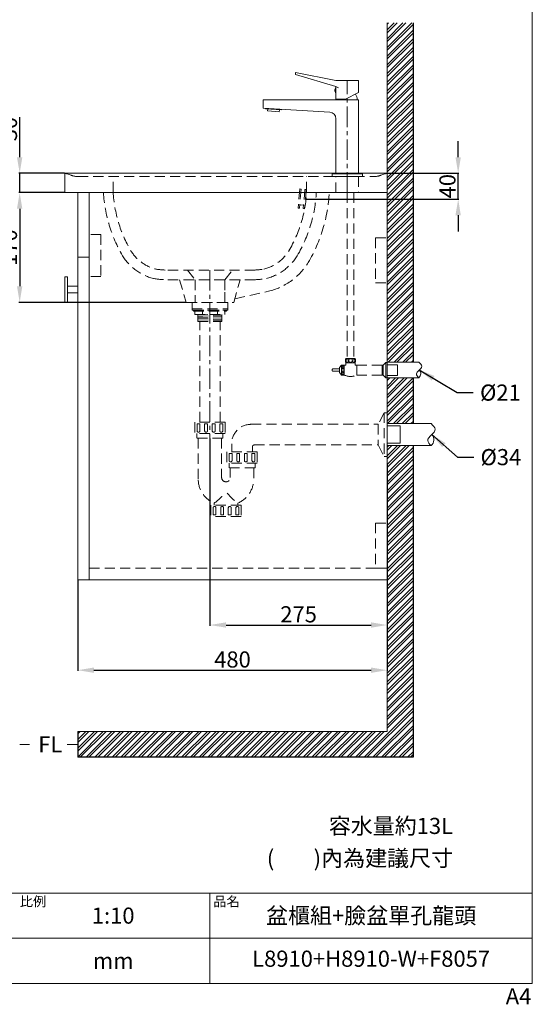
# Model space of a CAD drawing. Units: millimetres. Extents: x 14329 to 16429, y 1159 to 4161.
# Drawn here: x 15634 to 16429, y 1159 to 2685 of the extents above; entities that cross this region are included whole.
import ezdxf

# ---------------------------------------------------------------- set-up
doc = ezdxf.new("R2010")
doc.units = ezdxf.units.MM
doc.linetypes.add('CENTER', pattern=[50.8, 31.75, -6.35, 6.35, -6.35])
doc.linetypes.add('HIDDEN', pattern=[9.525, 6.35, -3.175])
doc.layers.get('0').update_dxf_attribs({"lineweight": 15})
doc.layers.get('Defpoints').update_dxf_attribs({"color": 8})
for name, color, linetype, lineweight in [('C', 1, 'CENTER', 5), ('DIM', 3, 'Continuous', 5), ('I', 7, 'Continuous', 15), ('PH', 4, 'HIDDEN', 15), ('PV', 7, 'Continuous', 15)]:
    doc.layers.add(name, color=color, linetype=linetype, lineweight=lineweight)
doc.styles.add('ETCH', font='txt')
doc.styles.get("Standard").update_dxf_attribs({"font": 'arial.ttf'})
doc.dimstyles.new('ISO-25', dxfattribs={"dimtxt": 25, "dimasz": 25, "dimexe": 1.25, "dimexo": 0.625, "dimtad": 1, "dimtxsty": 'Standard', "dimcen": 2.5, "dimadec": 0, "dimazin": 0, "dimtfac": 1, "dimtmove": 0, "dimatfit": 3, "dimfxl": 1, "dimarcsym": 0})

# ---------------------------------------------------------------- blocks, each defined once
blk = doc.blocks.new('*D20')
at = {"layer": 'Defpoints', "color": 0, "transparency": 16777216}
for p in [(15929.1, 2036.4), (16204.1, 1996.7), (16204.1, 1746.7)]:
    blk.add_point(p, dxfattribs=at)
at = {"layer": 'DIM', "color": 0, "lineweight": -2, "transparency": 16777216}
for p, q in [((15929.1, 2035.8), (15929.1, 1745.5)), ((16204.1, 1996.1), (16204.1, 1745.5)), ((15954.1, 1746.7), (16179.1, 1746.7))]:
    blk.add_line(p, q, dxfattribs=at)
at = {"layer": 'DIM', "color": 0, "transparency": 16777216}
for points in [[(15954.1, 1750.9), (15954.1, 1742.6), (15929.1, 1746.7)], [(16179.1, 1750.9), (16179.1, 1742.6), (16204.1, 1746.7)]]:
    blk.add_solid(points, dxfattribs=at)
at = {"layer": 'DIM', "color": 0, "transparency": 16777216, "insert": (16066.6, 1760.1), "char_height": 25, "attachment_point": 5}
blk.add_mtext('275', dxfattribs=at)
blk = doc.blocks.new('*D49')
at = {"layer": 'Defpoints', "color": 0, "transparency": 16777216}
for p in [(15724.1, 1816.7), (16204.1, 1816.7), (16204.1, 1676.7)]:
    blk.add_point(p, dxfattribs=at)
at = {"layer": 'DIM', "color": 0, "lineweight": -2, "transparency": 16777216}
for p, q in [((15724.1, 1816.1), (15724.1, 1675.5)), ((16204.1, 1816.1), (16204.1, 1675.5)), ((15749.1, 1676.7), (16179.1, 1676.7))]:
    blk.add_line(p, q, dxfattribs=at)
at = {"layer": 'DIM', "color": 0, "transparency": 16777216}
for points in [[(15749.1, 1680.9), (15749.1, 1672.6), (15724.1, 1676.7)], [(16179.1, 1680.9), (16179.1, 1672.6), (16204.1, 1676.7)]]:
    blk.add_solid(points, dxfattribs=at)
at = {"layer": 'DIM', "color": 0, "transparency": 16777216, "insert": (15964.1, 1690.1), "char_height": 25, "attachment_point": 5}
blk.add_mtext('480', dxfattribs=at)
blk = doc.blocks.new('*D112')
at = {"layer": 'Defpoints', "color": 0, "transparency": 16777216}
for p in [(15634.1, 2446.7), (15704.1, 2446.7), (15704.1, 2416.7)]:
    blk.add_point(p, dxfattribs=at)
at = {"layer": 'DIM', "color": 0, "lineweight": -2, "transparency": 16777216}
for p, q in [((15634.1, 2471.7), (15634.1, 2533.7)), ((15703.4, 2446.7), (15632.8, 2446.7)), ((15634.1, 2416.7), (15634.1, 2446.7)), ((15703.4, 2416.7), (15632.8, 2416.7)), ((15634.1, 2391.7), (15634.1, 2366.7))]:
    blk.add_line(p, q, dxfattribs=at)
at = {"layer": 'DIM', "color": 0, "transparency": 16777216}
for points in [[(15629.9, 2471.7), (15638.2, 2471.7), (15634.1, 2446.7)], [(15629.9, 2391.7), (15638.2, 2391.7), (15634.1, 2416.7)]]:
    blk.add_solid(points, dxfattribs=at)
at = {"layer": 'DIM', "color": 0, "transparency": 16777216, "insert": (15620.7, 2515.2), "char_height": 25, "attachment_point": 5, "rotation": 90}
blk.add_mtext('30', dxfattribs=at)
blk = doc.blocks.new('*D113')
at = {"layer": 'Defpoints', "color": 0, "transparency": 16777216}
for p in [(15704.1, 2416.7), (15634.1, 2246.7), (15893.1, 2246.7)]:
    blk.add_point(p, dxfattribs=at)
at = {"layer": 'DIM', "color": 0, "lineweight": -2, "transparency": 16777216}
for p, q in [((15703.4, 2416.7), (15632.8, 2416.7)), ((15634.1, 2391.7), (15634.1, 2271.7)), ((15892.4, 2246.7), (15632.8, 2246.7))]:
    blk.add_line(p, q, dxfattribs=at)
at = {"layer": 'DIM', "color": 0, "transparency": 16777216}
for points in [[(15629.9, 2391.7), (15638.2, 2391.7), (15634.1, 2416.7)], [(15629.9, 2271.7), (15638.2, 2271.7), (15634.1, 2246.7)]]:
    blk.add_solid(points, dxfattribs=at)
at = {"layer": 'DIM', "color": 0, "transparency": 16777216, "insert": (15620.7, 2331.7), "char_height": 25, "attachment_point": 5, "rotation": 90}
blk.add_mtext('170', dxfattribs=at)
blk = doc.blocks.new('*D114')
at = {"layer": 'Defpoints', "color": 0, "transparency": 16777216}
for p in [(16204.1, 2446.7), (16314.1, 2446.7), (16077.2, 2406.7)]:
    blk.add_point(p, dxfattribs=at)
at = {"layer": 'DIM', "color": 0, "lineweight": -2, "transparency": 16777216}
for p, q in [((16314.1, 2471.7), (16314.1, 2496.7)), ((16204.7, 2446.7), (16315.3, 2446.7)), ((16314.1, 2406.7), (16314.1, 2446.7)), ((16077.8, 2406.7), (16315.3, 2406.7)), ((16314.1, 2381.7), (16314.1, 2356.7))]:
    blk.add_line(p, q, dxfattribs=at)
at = {"layer": 'DIM', "color": 0, "transparency": 16777216}
for points in [[(16309.9, 2471.7), (16318.2, 2471.7), (16314.1, 2446.7)], [(16309.9, 2381.7), (16318.2, 2381.7), (16314.1, 2406.7)]]:
    blk.add_solid(points, dxfattribs=at)
at = {"layer": 'DIM', "color": 0, "transparency": 16777216, "insert": (16300.7, 2426.7), "char_height": 25, "attachment_point": 5, "rotation": 90}
blk.add_mtext('40', dxfattribs=at)

msp = doc.modelspace()

# ---------------------------------------------------------------- hatches: boundary and pattern name
at = {"true_color": 0x636466}
h = msp.add_hatch(dxfattribs=at)
h.set_pattern_fill('ANSI32', color=251)
h.set_pattern_definition([(45, (3937.855, 976.815), (-6.735192, 6.735192), []), (45, (3942.345, 976.815), (-6.735192, 6.735192), [])])
h.paths.add_polyline_path([(16204.072, 2058.771), (16244.072, 2058.771), (16244.072, 2129.517), (16204.072, 2129.517)])
h.paths.add_polyline_path([(16244.072, 2679.739), (16204.072, 2679.739), (16204.072, 2154.044), (16244.072, 2154.044)])
h.paths.add_polyline_path([(15724.072, 1581.739), (15724.072, 1541.739), (16244.072, 1541.739), (16244.072, 2024.706), (16204.072, 2024.706), (16204.072, 1581.739)])

# ---------------------------------------------------------------- linework, layer by layer
for p, q in [((16061.572, 2602.739), (16124.572, 2590.739)), ((16061.572, 2602.739), (16061.572, 2599.739)), ((16061.572, 2599.739), (16124.572, 2581.239)), ((16159.572, 2590.739), (16124.572, 2590.739)), ((16124.572, 2561.739), (16124.572, 2581.239)), ((16159.572, 2571.739), (16159.572, 2590.739)), ((16159.572, 2571.739), (16139.572, 2561.739)), ((16011.572, 2547.739), (16011.572, 2560.739)), ((16159.572, 2560.739), (16011.572, 2560.739)), ((16139.572, 2561.739), (16124.572, 2561.739)), ((16159.572, 2445.739), (16159.572, 2560.739)), ((16115.191, 2541.32), (16011.572, 2547.739)), ((16015.503, 2546.493), (16015.565, 2547.491)), ((16040.056, 2544.972), (16015.503, 2546.493)), ((16018.611, 2543.295), (16018.797, 2546.289)), ((16036.577, 2542.182), (16018.611, 2543.295)), ((16036.577, 2542.182), (16036.762, 2545.176)), ((16040.056, 2544.972), (16040.118, 2545.97)), ((16124.572, 2445.739), (16124.572, 2531.339)), ((16165.572, 2445.739), (16118.572, 2445.739)), ((16118.572, 2445.739), (16118.572, 2441.739)), ((16165.572, 2441.739), (16118.572, 2441.739)), ((16159.572, 2445.739), (16124.572, 2445.739)), ((16165.572, 2445.739), (16165.572, 2441.739)), ((15708.072, 2286.239), (15704.072, 2286.239)), ((15724.072, 2266.739), (15724.072, 2261.739)), ((15708.072, 2247.239), (15704.072, 2247.239))]:
    msp.add_line(p, q)
at = {"linetype": 'Continuous'}
for p, q in [((16204.072, 2426.739), (16204.072, 1826.739)), ((15724.072, 2416.739), (15742.072, 2416.739)), ((15724.072, 2416.739), (15724.072, 2316.739)), ((15742.072, 2416.739), (15742.072, 1816.739)), ((15742.072, 2416.739), (16204.072, 2416.739)), ((15742.072, 2416.739), (15742.072, 2316.739)), ((15724.072, 2316.739), (15724.072, 1816.739)), ((15724.072, 2316.739), (15742.072, 2316.739)), ((15742.072, 2316.739), (15742.072, 1816.739)), ((15704.072, 2286.239), (15704.072, 2247.239)), ((15708.072, 2286.239), (15708.072, 2247.239)), ((15724.072, 2271.739), (15708.072, 2271.739)), ((15708.072, 2261.739), (15724.072, 2261.739)), ((15724.072, 2271.739), (15724.072, 2266.739)), ((15724.072, 2266.739), (15724.072, 2261.739)), ((15724.072, 1816.739), (15742.072, 1816.739)), ((15742.072, 1816.739), (16204.072, 1816.739))]:
    msp.add_line(p, q, dxfattribs=at)
msp.add_lwpolyline([(15704.072, 2416.739), (16204.072, 2416.739), (16204.072, 2446.739), (15704.072, 2446.739)], close=True)
for centre, radius, start, end in [((16127.572, 2575.239), 5, 126.869898, 233.130102), ((16122.642, 2574.07), 7.424, 40.757301, 74.929334), ((16142.072, 2560.739), 15.5, 0, 34.025179), ((16142.072, 2560.739), 15.5, 176.300929, 180), ((16114.572, 2531.339), 10, 0, 86.455234)]:
    msp.add_arc(centre, radius, start, end)
at = {"layer": 'C'}
for p, q in [((16142.072, 2416.739), (16142.072, 2589.439)), ((15929.072, 2296.739), (15929.072, 2036.382))]:
    msp.add_line(p, q, dxfattribs=at)
at = {"layer": 'Defpoints'}
for p, q in [((16244.072, 2679.739), (16244.072, 2154.044)), ((16244.072, 2129.517), (16244.072, 2058.771)), ((16244.072, 2024.706), (16244.072, 1541.739)), ((15724.072, 1581.739), (15724.072, 1541.739)), ((16244.072, 1541.739), (15724.072, 1541.739))]:
    msp.add_line(p, q, dxfattribs=at)
at = {"layer": 'I'}
for p, q in [((16429.072, 4161.436), (16429.072, 1191.739)), ((16204.072, 2679.739), (16204.072, 1581.739)), ((16204.072, 1581.739), (15724.072, 1581.739)), ((15634.071, 1561.739), (15649.053, 1561.739)), ((15707.796, 1561.739), (15724.072, 1561.739)), ((16429.072, 1331.436), (14329.072, 1331.436)), ((15929.072, 1331.436), (15929.072, 1191.436)), ((16429.072, 1331.436), (16429.072, 1191.436)), ((16429.072, 1261.436), (14729.072, 1261.436)), ((16429.072, 1191.436), (14329.072, 1191.436)), ((16429.072, 1191.436), (14329.072, 1191.436))]:
    msp.add_line(p, q, dxfattribs=at)
at = {"layer": 'PH', "ltscale": 2.5}
for p, q in [((15707.573, 2445.975), (15714.052, 2443.588)), ((15724.423, 2441.739), (16183.722, 2441.739)), ((15779.049, 2417.583), (15779.049, 2441.739)), ((16079.096, 2417.583), (16079.096, 2441.739)), ((16200.571, 2445.975), (16194.093, 2443.588)), ((16068.506, 2422.536), (16065.95, 2392.645)), ((16070.499, 2422.366), (16067.943, 2392.475)), ((16068.506, 2422.536), (16070.499, 2422.366)), ((16070.051, 2417.135), (16076.03, 2416.624)), ((16076.477, 2421.855), (16073.921, 2391.964)), ((16078.47, 2421.684), (16075.914, 2391.793)), ((16076.477, 2421.855), (16078.47, 2421.684)), ((16078.022, 2416.453), (16079.024, 2416.368)), ((16141.962, 2416.739), (16141.962, 2159.762)), ((16152.182, 2416.739), (16152.182, 2159.762)), ((16068.39, 2397.706), (16074.369, 2397.195)), ((16076.361, 2397.024), (16076.873, 2396.98)), ((16065.95, 2392.645), (16067.943, 2392.475)), ((16073.921, 2391.964), (16075.914, 2391.793)), ((15760.072, 2351.739), (15742.072, 2351.739)), ((15760.072, 2351.739), (15760.072, 2286.739)), ((16186.072, 2346.739), (16186.072, 2276.739)), ((16186.072, 2346.739), (16204.072, 2346.739)), ((15864.072, 2296.739), (15994.072, 2296.739)), ((15894.072, 2296.739), (15906.072, 2281.739)), ((15952.072, 2281.739), (15964.072, 2296.739)), ((15760.072, 2286.739), (15742.072, 2286.739)), ((15864.072, 2281.739), (15994.072, 2281.739)), ((15906.072, 2281.739), (15906.072, 2246.739)), ((15906.072, 2281.739), (15906.072, 2246.739)), ((15952.072, 2281.739), (15952.072, 2246.739)), ((15952.072, 2246.739), (15952.072, 2281.739)), ((16186.072, 2276.739), (16204.072, 2276.739)), ((15967.6, 2252.084), (16021.801, 2264.327)), ((15901.372, 2246.739), (15901.372, 2236.739)), ((15956.772, 2246.739), (15901.372, 2246.739)), ((15956.772, 2246.739), (15956.772, 2236.739)), ((15901.372, 2236.739), (15956.772, 2236.739)), ((15901.372, 2236.739), (15956.772, 2236.739)), ((15901.372, 2236.739), (15901.372, 2234.739)), ((15901.372, 2234.739), (15956.772, 2234.739)), ((15903.572, 2234.739), (15954.572, 2234.739)), ((15903.572, 2234.739), (15903.572, 2233.239)), ((15903.572, 2233.239), (15954.572, 2233.239)), ((15905.772, 2233.239), (15905.772, 2227.739)), ((15905.772, 2227.739), (15952.372, 2227.739)), ((15910.572, 2227.739), (15910.572, 2217.008)), ((15910.572, 2227.019), (15925.771, 2227.739)), ((15917.422, 2227.739), (15917.422, 2233.239)), ((15940.722, 2227.739), (15940.722, 2233.239)), ((15947.572, 2227.739), (15947.572, 2217.008)), ((15952.372, 2233.239), (15952.372, 2227.739)), ((15954.572, 2234.739), (15954.572, 2233.239)), ((15956.772, 2236.739), (15956.772, 2234.739)), ((15910.572, 2225.017), (15947.572, 2226.769)), ((15910.572, 2223.015), (15947.572, 2224.766)), ((15910.572, 2221.013), (15947.572, 2222.764)), ((15910.572, 2219.01), (15947.572, 2220.762)), ((15910.572, 2217.008), (15947.572, 2218.76)), ((15910.572, 2217.008), (15947.572, 2217.008)), ((15913.322, 2060.982), (15913.322, 2217.008)), ((15944.822, 2060.982), (15944.822, 2217.008)), ((16140.035, 2159.762), (16154.11, 2159.762)), ((16140.035, 2149.4), (16140.035, 2153.235)), ((16140.035, 2153.235), (16147.072, 2153.235)), ((16147.072, 2153.235), (16154.11, 2153.235)), ((16154.11, 2149.4), (16154.11, 2153.235)), ((16197.917, 2149.4), (16201.909, 2153.576)), ((16204.072, 2153.576), (16201.909, 2153.576)), ((16201.909, 2153.576), (16201.909, 2141.739)), ((16129.841, 2143.588), (16119.867, 2143.588)), ((16119.867, 2139.889), (16129.841, 2139.889)), ((16133.243, 2149.4), (16129.841, 2145.677)), ((16129.841, 2141.739), (16129.841, 2145.677)), ((16129.841, 2141.739), (16129.841, 2137.801)), ((16133.243, 2134.078), (16129.841, 2137.801)), ((16137.358, 2149.4), (16133.243, 2149.4)), ((16133.243, 2149.4), (16133.243, 2134.078)), ((16135.262, 2149.4), (16140.035, 2149.4)), ((16137.358, 2149.4), (16137.358, 2134.078)), ((16156.787, 2149.4), (16154.11, 2149.4)), ((16196.143, 2149.4), (16155.11, 2149.4)), ((16156.787, 2149.4), (16156.787, 2134.078)), ((16196.143, 2149.4), (16196.143, 2134.078)), ((16196.143, 2149.4), (16196.143, 2134.078)), ((16196.143, 2149.4), (16197.917, 2149.4)), ((16197.917, 2149.4), (16197.917, 2141.739)), ((16197.917, 2134.078), (16197.917, 2141.739)), ((16201.909, 2129.902), (16201.909, 2141.739)), ((16133.243, 2134.078), (16137.358, 2134.078)), ((16196.143, 2134.078), (16156.787, 2134.078)), ((16197.917, 2134.078), (16196.143, 2134.078)), ((16201.909, 2129.902), (16197.917, 2134.078)), ((16204.072, 2129.902), (16201.909, 2129.902)), ((16199.072, 2075.739), (16190.072, 2057.739)), ((16199.072, 2075.739), (16199.072, 2007.739)), ((16199.072, 2075.739), (16204.072, 2075.739)), ((16204.072, 2075.739), (16204.072, 2007.739)), ((15952.672, 2060.982), (15905.472, 2060.982)), ((15905.472, 2060.982), (15905.472, 2043.382)), ((15952.672, 2060.982), (15952.672, 2043.382)), ((15909.122, 2058.282), (15913.622, 2058.282)), ((15909.122, 2058.282), (15909.122, 2047.732)), ((15913.622, 2058.282), (15913.622, 2047.732)), ((15920.922, 2058.282), (15925.422, 2058.282)), ((15920.922, 2058.282), (15920.922, 2047.732)), ((15925.422, 2058.282), (15925.422, 2047.732)), ((15932.722, 2058.282), (15937.222, 2058.282)), ((15932.722, 2058.282), (15932.722, 2047.732)), ((15937.222, 2058.282), (15937.222, 2047.732)), ((15944.522, 2058.282), (15949.022, 2058.282)), ((15944.522, 2058.282), (15944.522, 2047.732)), ((15949.022, 2058.282), (15949.022, 2047.732)), ((15992.872, 2057.739), (16190.072, 2057.739)), ((16190.072, 2057.739), (16190.072, 2025.739)), ((15952.672, 2043.382), (15905.472, 2043.382)), ((15908.937, 2043.382), (15908.937, 2036.382)), ((15949.207, 2036.382), (15908.937, 2036.382)), ((15910.897, 2036.382), (15910.897, 1971.397)), ((15947.247, 2036.382), (15947.247, 1975.407)), ((15949.207, 2043.382), (15949.207, 2036.382)), ((16002.472, 2014.982), (15955.272, 2014.982)), ((15955.272, 2014.982), (15955.272, 1997.382)), ((15962.872, 2014.982), (15962.872, 2027.739)), ((15994.872, 2014.982), (15994.872, 2022.739)), ((15997.872, 2025.739), (16190.072, 2025.739)), ((16002.472, 2014.982), (16002.472, 1997.382)), ((16190.072, 2025.739), (16199.072, 2007.739)), ((15958.922, 2012.282), (15963.422, 2012.282)), ((15958.922, 2012.282), (15958.922, 2001.732)), ((15963.422, 2012.282), (15963.422, 2001.732)), ((15970.722, 2012.282), (15975.222, 2012.282)), ((15970.722, 2012.282), (15970.722, 2001.732)), ((15975.222, 2012.282), (15975.222, 2001.732)), ((15982.522, 2012.282), (15987.022, 2012.282)), ((15982.522, 2012.282), (15982.522, 2001.732)), ((15987.022, 2012.282), (15987.022, 2001.732)), ((15994.322, 2012.282), (15998.822, 2012.282)), ((15994.322, 2012.282), (15994.322, 2001.732)), ((15998.822, 2012.282), (15998.822, 2001.732)), ((16199.072, 2007.739), (16204.072, 2007.739)), ((16002.472, 1997.382), (15955.272, 1997.382)), ((15958.737, 1997.382), (15958.737, 1990.382)), ((15999.007, 1990.382), (15958.737, 1990.382)), ((15960.697, 1990.382), (15960.697, 1975.407)), ((15997.047, 1990.382), (15997.047, 1971.397)), ((15999.007, 1997.382), (15999.007, 1990.382)), ((15977.572, 1932.582), (15930.372, 1932.582)), ((15930.372, 1932.582), (15930.372, 1914.982)), ((15934.022, 1917.682), (15934.022, 1928.232)), ((15935.797, 1935.582), (15935.797, 1932.582)), ((15938.522, 1917.682), (15938.522, 1928.232)), ((15945.822, 1917.682), (15945.822, 1928.232)), ((15950.322, 1917.682), (15950.322, 1928.232)), ((15957.622, 1917.682), (15957.622, 1928.232)), ((15962.122, 1917.682), (15962.122, 1928.232)), ((15969.422, 1917.682), (15969.422, 1928.232)), ((15972.147, 1935.582), (15972.147, 1932.582)), ((15973.922, 1917.682), (15973.922, 1928.232)), ((15977.572, 1932.582), (15977.572, 1914.982)), ((15977.572, 1914.982), (15930.372, 1914.982)), ((15938.522, 1917.682), (15934.022, 1917.682)), ((15950.322, 1917.682), (15945.822, 1917.682)), ((15962.122, 1917.682), (15957.622, 1917.682)), ((15973.922, 1917.682), (15969.422, 1917.682)), ((16186.072, 1904.739), (16186.072, 1834.739)), ((16186.072, 1904.739), (16204.072, 1904.739)), ((15742.072, 1834.739), (16204.072, 1834.739)), ((16186.072, 1834.739), (16204.072, 1834.739))]:
    msp.add_line(p, q, dxfattribs=at)
for points in [[(16124.572, 2441.739), (16159.572, 2441.739), (16159.572, 2416.739), (16124.572, 2416.739)], [(15892.072, 2246.739), (15966.072, 2246.739), (15976.072, 2281.739), (15882.072, 2281.739)]]:
    msp.add_lwpolyline(points, close=True, dxfattribs=at)
for centre, radius in [((16147.072, 2156.498), 2.79), ((16135.345, 2146.601), 1.531), ((16135.345, 2136.876), 1.531)]:
    msp.add_circle(centre, radius, dxfattribs=at)
for centre, radius, start, end in [((15703.113, 2433.932), 12.843, 69.674882, 85.713792), ((15724.423, 2471.739), 30, 249.775861, 270), ((16183.722, 2471.739), 30, 270, 290.224139), ((16205.032, 2433.932), 12.843, 94.286208, 110.325118), ((15981.326, 2428.991), 217.599, 183.227967, 210.356523), ((15981.326, 2428.991), 202.599, 183.227967, 210.356523), ((15876.819, 2428.991), 202.599, 329.643477, 356.772033), ((15876.819, 2428.991), 217.599, 329.643477, 356.772033), ((15877.371, 2428.773), 237.007, 329.506515, 357.089441), ((15861.611, 2361.082), 65, 211.71908, 255.364275), ((15996.533, 2361.082), 65, 284.635725, 328.28092), ((15861.611, 2361.082), 80, 211.71908, 255.364275), ((15996.533, 2361.082), 80, 284.635725, 328.28092), ((15996.533, 2361.082), 100, 284.635725, 328.28092), ((15863.982, 2414.235), 117.496, 260.185687, 270.038964), ((15994.163, 2414.235), 117.496, 269.961036, 279.814313), ((15863.982, 2414.235), 132.496, 260.185687, 270.038964), ((15994.163, 2414.235), 132.496, 269.961036, 279.814313), ((16146.263, 2156.498), 7.031, 152.343226, 207.656774), ((16147.882, 2156.498), 7.031, 332.343226, 27.656774), ((16120.407, 2141.739), 1.927, 106.270825, 253.729175), ((16147.072, 2154.871), 22.95, 244.958189, 295.041811), ((15911.372, 2047.732), 2.25, 180, 0), ((15923.172, 2047.732), 2.25, 180, 0), ((15934.972, 2047.732), 2.25, 180, 0), ((15946.772, 2047.732), 2.25, 180, 0), ((15992.872, 2027.739), 30, 90, 180), ((15997.872, 2022.739), 3, 90, 180), ((15961.172, 2001.732), 2.25, 180, 0), ((15972.972, 2001.732), 2.25, 180, 0), ((15984.772, 2001.732), 2.25, 180, 0), ((15996.572, 2001.732), 2.25, 180, 0), ((15951.691, 1973.195), 40.834, 182.52298, 247.092856), ((15953.972, 1975.407), 6.725, 180, 0), ((15956.253, 1973.195), 40.834, 292.907144, 357.47702), ((15881.38, 2008.174), 90.725, 306.856337, 321.086692), ((16026.565, 2008.174), 90.725, 218.913308, 233.143663), ((15936.272, 1928.232), 2.25, 0, 180), ((15948.072, 1928.232), 2.25, 0, 180), ((15959.872, 1928.232), 2.25, 0, 180), ((15971.672, 1928.232), 2.25, 0, 180)]:
    msp.add_arc(centre, radius, start, end, dxfattribs=at)
for centre in [(16141.962, 2156.355), (16135.345, 2141.739)]:
    msp.add_ellipse(centre, major_axis=(0, -2.821), ratio=0.58962077, dxfattribs=at)
at = {"layer": 'PH', "ltscale": 2.5, "extrusion": (0, 0, -1)}
msp.add_ellipse((16152.183, 2156.355), major_axis=(0, -2.821), ratio=0.58962077, dxfattribs=at)
at = {"layer": 'PV'}
for p, q in [((16204.072, 2262.139), (16204.072, 2157.939)), ((16204.072, 2260.932), (16204.072, 2156.733)), ((16204.072, 2154.044), (16252.995, 2154.044)), ((16204.072, 2129.517), (16252.995, 2129.517))]:
    msp.add_line(p, q, dxfattribs=at)
at = {"layer": 'PV', "ltscale": 3}
for p, q in [((16220.126, 2149.846), (16204.072, 2149.846)), ((16220.126, 2149.846), (16220.126, 2133.631)), ((16220.126, 2133.631), (16204.072, 2133.631)), ((16204.072, 2058.771), (16272.02, 2058.771)), ((16223.869, 2055.179), (16204.072, 2055.179)), ((16223.869, 2055.179), (16223.869, 2028.299)), ((16223.665, 2041.739), (16223.665, 2041.739)), ((16223.665, 2041.739), (16223.665, 2041.739)), ((16223.869, 2028.299), (16204.072, 2028.299)), ((16204.072, 2024.706), (16272.02, 2024.706))]:
    msp.add_line(p, q, dxfattribs=at)
msp.add_arc((16264.802, 2033.8), 11.61, 308.440435, 44.241917, dxfattribs=at)
at = {"layer": 'PV'}
for points in [[(16252.995, 2154.044), (16257.671, 2147.607), (16252.839, 2140.956), (16249.367, 2136.177), (16252.995, 2129.517)], [(16253.849, 2141.907), (16256.157, 2136.064), (16252.995, 2129.517)]]:
    msp.add_spline(points, degree=3, dxfattribs=at)
at = {"layer": 'PV', "ltscale": 3}
msp.add_spline([(16272.02, 2058.771), (16278.521, 2050.1), (16266.82, 2032.563), (16272.02, 2024.706)], degree=3, dxfattribs=at)

# ---------------------------------------------------------------- texts
at = {"layer": 'DIM', "char_height": 25, "attachment_point": 4, "style": 'ETCH'}
for s, insert in [('{\\fISOCPEUR|b0|i0|c136|p34;%%C}21', (16348.001, 2106.9)), ('{\\fISOCPEUR|b0|i0|c136|p34;%%C}34', (16348.745, 2006.9))]:
    msp.add_mtext(s, dxfattribs=dict(at, insert=insert))
at = {"layer": 'I', "insert": (15681.572, 1561.739), "char_height": 25, "attachment_point": 5}
msp.add_mtext_dynamic_manual_height_columns('FL', width=25, gutter_width=12.5, heights=[0], dxfattribs=at)
at = {"layer": 'I', "style": 'ETCH'}
for s, insert, char_height, attachment_point in [('容水量約13L', (16306.156, 1432.168), 25, 6), ('(        )內為建議尺寸', (16306.156, 1382.168), 25, 6), ('比例', (15634.29, 1325.821), 15, 1), ('品名', (15934.29, 1325.821), 15, 1), ('{\\T0.75;盆櫃組+臉盆單孔龍頭}', (16179.072, 1296.436), 25, 5), ('\\pxqc;1:10', (15779.072, 1296.436), 25, 5), ('L8910+H8910-W+F8057', (16179.072, 1226.436), 25, 5), ('\\pxqc;mm', (15779.072, 1226.436), 25, 5), ('\\pxqc;A4', (16407.734, 1171.484), 25, 5)]:
    msp.add_mtext(s, dxfattribs=dict(at, insert=insert, char_height=char_height, attachment_point=attachment_point))

# ---------------------------------------------------------------- dimensions: what is measured, and where the dimension line sits
at = {"layer": 'DIM'}
for base, p1, p2, picture, middle in [((15634.071, 2446.739), (15704.072, 2416.739), (15704.072, 2446.739), '*D112', (15620.673, 2515.218)), ((16314.072, 2446.739), (16077.192, 2406.739), (16204.072, 2446.739), '*D114', (16300.683, 2426.739)), ((15634.071, 2246.739), (15704.072, 2416.739), (15893.072, 2246.739), '*D113', (15620.681, 2331.739))]:
    dim = msp.add_linear_dim(base=base, p1=p1, p2=p2, angle=90, dimstyle='ISO-25', dxfattribs=at)
    dim.commit()
    dim.dimension.update_dxf_attribs({"geometry": picture, "text_midpoint": middle})
for base, p1, p2, picture, middle in [((16204.072, 1746.739), (15929.072, 2036.382), (16204.072, 1996.739), '*D20', (16066.572, 1760.128)), ((16204.072, 1676.739), (15724.072, 1816.739), (16204.072, 1816.739), '*D49', (15964.072, 1690.128))]:
    dim = msp.add_linear_dim(base=base, p1=p1, p2=p2, dimstyle='ISO-25', dxfattribs=at)
    dim.commit()
    dim.dimension.update_dxf_attribs({"geometry": picture, "text_midpoint": middle})

# ---------------------------------------------------------------- leaders
at = {"layer": 'DIM', "annotation_type": 0, "has_hookline": 1, "hookline_direction": 0}
for points in [[(16253.849, 2141.907), (16312.376, 2106.9), (16337.376, 2106.9)], [(16273.12, 2041.9), (16313.12, 2006.9), (16338.12, 2006.9)]]:
    msp.add_leader(points, dimstyle='ISO-25', override={"dimscale": 1, "dimtad": 0}, dxfattribs=at)

doc.saveas('drawing.dxf')
